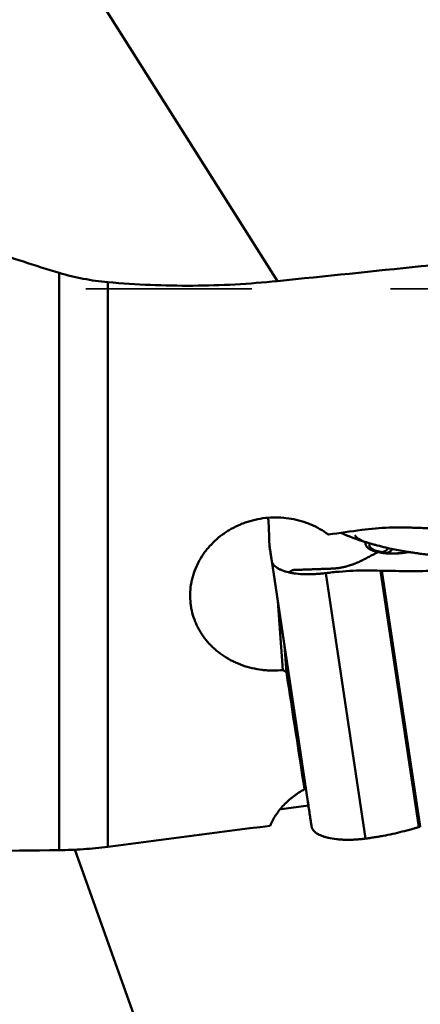
# Model space of a CAD drawing. Extents: x -1.38 to 3.03, y -1.92 to 3.15.
# Drawn here: x 1.29 to 1.58, y -0.93 to -0.22 of the extents above; entities that cross this region are included whole.
import ezdxf

# ---------------------------------------------------------------- set-up
doc = ezdxf.new("R2010")
doc.units = 0
doc.header["$MEASUREMENT"] = 0
doc.linetypes.add('DASH', pattern=[3.75, 3, -0.75])
doc.layers.add('1', color=4, linetype='Continuous', lineweight=50)
doc.layers.add('SK3', color=1, linetype='DASH', lineweight=35)

msp = doc.modelspace()

# ---------------------------------------------------------------- linework, layer by layer
at = {"layer": '1', "ltscale": 0.04}
for p, q in [((1.32919, -0.1711), (1.47887, -0.40775)), ((1.32134, -0.81848), (1.32134, -0.40184)), ((1.35648, -0.40857), (1.35648, -0.81597)), ((1.473, -0.59825), (1.473, -0.59826)), ((1.473, -0.59826), (1.47302, -0.59846)), ((1.47302, -0.59847), (1.50079, -0.78349)), ((1.47302, -0.59847), (1.5008, -0.78351)), ((1.47302, -0.59847), (1.47302, -0.59847)), ((1.47472, -0.60962), (1.50348, -0.80124)), ((1.55316, -0.61677), (1.58093, -0.8018)), ((1.55427, -0.6168), (1.582, -0.80148)), ((1.51367, -0.61852), (1.54243, -0.81013)), ((1.48284, -0.68849), (1.47907, -0.63877)), ((1.48392, -0.67105), (1.48536, -0.6901)), ((1.49733, -0.76039), (1.4984, -0.7745)), ((1.50123, -0.78634), (1.48147, -0.78889)), ((1.50079, -0.78349), (1.5008, -0.78351)), ((1.582, -0.80148), (1.58192, -0.8015)), ((1.33261, -0.8181), (1.47887, -1.22766))]:
    msp.add_line(p, q, dxfattribs=at)
for centre, major_axis, ratio, start_param, end_param in [((-10.98651, -0.49333), (-21.46114, -1.51373), 0.045103, 2.187365, 2.199265), ((-0.40941, -0.28342), (-11.03312, -1.42713), 0.050303, 1.73966, 1.741884), ((1.55057, -0.60657), (0.00088, 0.00384), 0.674281, 6.117304, 6.809594), ((1.55199, -0.60689), (0.00088, 0.00384), 0.674301, 6.117302, 6.809594), ((1.5534, -0.60722), (0.00088, 0.00384), 0.67432, 0.088313, 0.526401), ((1.55506, -0.59375), (0.00217, 0.0095), 0.674301, 3.260716, 4.08174), ((1.5534, -0.60722), (0.00088, 0.00384), 0.67432, 6.117296, 6.371491), ((1.55789, -0.5944), (0.00217, 0.0095), 0.674301, 2.975707, 3.141597), ((1.55789, -0.5944), (0.00217, 0.0095), 0.674301, 3.141602, 4.085055), ((1.57418, -0.60691), (-0.00075, 0.00386), 0.106901, 5.900763, 6.558246), ((1.4216, 0.00576), (-0.20738, 1.48277), 0.025094, 2.055783, 2.121431), ((1.32087, -0.27529), (-10.67413, -1.38092), 0.050244, 1.567632, 1.578603)]:
    msp.add_ellipse(centre, major_axis=major_axis, ratio=ratio, start_param=start_param, end_param=end_param, dxfattribs=at)
for points, knots in [([(1.12127, -0.31636), (1.1372, -0.32543), (1.15332, -0.33401), (1.18593, -0.35021), (1.20243, -0.35783), (1.23578, -0.37209), (1.25263, -0.37874), (1.28671, -0.39104), (1.30393, -0.39669), (1.32134, -0.40184)], [0, 0, 0, 0, 0.25, 0.25, 0.5, 0.5, 0.75, 0.75, 1, 1, 1, 1]), ([(1.32134, -0.40184), (1.32703, -0.40352), (1.33281, -0.40494), (1.34451, -0.40719), (1.35045, -0.40804), (1.35648, -0.40857)], [0, 0, 0, 0, 0.5, 0.5, 1, 1, 1, 1]), ([(1.35648, -0.40857), (1.37687, -0.41036), (1.39727, -0.41119), (1.43807, -0.41094), (1.45847, -0.40985), (1.47887, -0.40775)], [0, 0, 0, 0, 0.5, 0.5, 1, 1, 1, 1]), ([(1.85137, -0.54498), (1.8482, -0.54574), (1.84505, -0.54657), (1.84036, -0.54793), (1.8388, -0.5484), (1.83569, -0.54936), (1.83413, -0.54984), (1.82946, -0.55129), (1.82636, -0.55227), (1.82012, -0.55415), (1.81699, -0.55505), (1.81227, -0.5563), (1.81069, -0.5567), (1.80751, -0.55743), (1.80591, -0.55777), (1.8035, -0.55822), (1.80269, -0.55837), (1.80107, -0.55864), (1.80026, -0.55876), (1.79782, -0.55912), (1.79619, -0.55935), (1.7913, -0.56004), (1.78804, -0.56049), (1.78152, -0.5614), (1.77826, -0.56186), (1.76196, -0.56414), (1.74893, -0.56597), (1.72285, -0.56963), (1.70982, -0.57146), (1.68374, -0.57511), (1.6707, -0.57694), (1.65115, -0.57969), (1.64463, -0.58061), (1.63485, -0.58198), (1.6316, -0.58244), (1.62508, -0.58336), (1.62182, -0.58381), (1.61774, -0.58438), (1.61693, -0.5845), (1.6153, -0.58473), (1.61449, -0.58485), (1.61204, -0.58518), (1.6104, -0.58537), (1.60713, -0.58568), (1.60549, -0.58579), (1.6022, -0.58598), (1.60055, -0.58604), (1.59562, -0.58616), (1.59233, -0.58614), (1.5874, -0.58605), (1.58576, -0.58601), (1.58247, -0.58591), (1.58082, -0.58586), (1.57753, -0.58575), (1.57589, -0.5857), (1.5726, -0.58561), (1.57096, -0.58558), (1.56603, -0.58553), (1.56274, -0.58557), (1.55289, -0.58591), (1.54632, -0.58644), (1.53977, -0.58735)], [0, 0, 0, 0, 0.03125, 0.03125, 0.046875, 0.046875, 0.0625, 0.0625, 0.09375, 0.09375, 0.125, 0.125, 0.140625, 0.140625, 0.15625, 0.15625, 0.164062, 0.164062, 0.171875, 0.171875, 0.1875, 0.1875, 0.21875, 0.21875, 0.25, 0.25, 0.375, 0.375, 0.5, 0.5, 0.625, 0.625, 0.6875, 0.6875, 0.71875, 0.71875, 0.75, 0.75, 0.757812, 0.757812, 0.765625, 0.765625, 0.78125, 0.78125, 0.796875, 0.796875, 0.8125, 0.8125, 0.84375, 0.84375, 0.859375, 0.859375, 0.875, 0.875, 0.890625, 0.890625, 0.90625, 0.90625, 0.9375, 0.9375, 1, 1, 1, 1]), ([(1.53461, -0.59115), (1.53492, -0.59161), (1.53614, -0.59303), (1.53853, -0.59466), (1.54197, -0.59602), (1.54426, -0.59672), (1.54647, -0.59735), (1.54864, -0.59796), (1.5522, -0.59891), (1.56175, -0.60123), (1.57632, -0.60391), (1.59144, -0.60572), (1.59863, -0.60637), (1.60236, -0.60653), (1.60564, -0.60653), (1.6093, -0.60637), (1.61202, -0.60618), (1.61468, -0.60592), (1.61728, -0.60559), (1.61995, -0.60521), (1.63431, -0.60321), (1.66334, -0.59914), (1.71407, -0.59206), (1.75715, -0.58604), (1.78486, -0.58216), (1.80163, -0.57982), (1.80438, -0.57942), (1.80789, -0.57882), (1.81054, -0.57827), (1.81508, -0.57717), (1.8189, -0.57603), (1.82279, -0.57465), (1.8253, -0.57367), (1.82901, -0.57223), (1.83432, -0.57008), (1.8382, -0.56843), (1.8409, -0.56724)], [0, 0, 0, 0, 0.023321, 0.080378, 0.102499, 0.119651, 0.126562, 0.13199, 0.140315, 0.162601, 0.233575, 0.287658, 0.317922, 0.333599, 0.373912, 0.396997, 0.419725, 0.438809, 0.450338, 0.458278, 0.469291, 0.519853, 0.644673, 0.720129, 0.772134, 0.788237, 0.799265, 0.814541, 0.840412, 0.867329, 0.917093, 0.933051, 0.945115, 0.957948, 0.969903, 1, 1, 1, 1]), ([(1.51561, -0.59068), (1.51366, -0.58923), (1.50961, -0.58658), (1.50525, -0.58442), (1.50187, -0.58298), (1.50073, -0.58253), (1.49839, -0.5817), (1.49721, -0.58131), (1.49363, -0.58026), (1.48881, -0.57914), (1.48387, -0.57857), (1.48013, -0.57835), (1.47887, -0.57831), (1.47635, -0.57831), (1.4751, -0.57835), (1.47135, -0.57856), (1.4664, -0.57912), (1.46154, -0.58023), (1.45794, -0.58127), (1.45674, -0.58166), (1.45439, -0.58249), (1.45323, -0.58294), (1.44981, -0.58437), (1.4476, -0.58545), (1.4444, -0.58725), (1.44335, -0.58788), (1.44128, -0.5892), (1.44027, -0.5899), (1.43729, -0.59207), (1.43355, -0.59515), (1.43025, -0.5986), (1.42795, -0.60133), (1.42721, -0.60226), (1.42579, -0.60417), (1.42511, -0.60515), (1.42318, -0.60812), (1.42089, -0.61219), (1.41915, -0.61646), (1.41806, -0.61974), (1.41774, -0.62085), (1.41716, -0.62309), (1.41691, -0.6242), (1.41627, -0.62757), (1.41572, -0.63206), (1.41578, -0.63657), (1.41606, -0.63996), (1.41619, -0.64109), (1.41653, -0.64333), (1.41673, -0.64444), (1.41746, -0.64773), (1.41809, -0.64989), (1.41926, -0.65307), (1.41968, -0.65411), (1.42061, -0.65619), (1.42111, -0.65722), (1.42272, -0.66027), (1.42513, -0.66416), (1.42803, -0.66774), (1.43039, -0.6703), (1.43121, -0.67113), (1.43292, -0.67276), (1.4338, -0.67355), (1.43652, -0.67583), (1.44033, -0.67865), (1.44449, -0.68103), (1.44775, -0.68264), (1.44886, -0.68315), (1.45113, -0.68411), (1.45227, -0.68456), (1.45573, -0.6858), (1.46043, -0.68718), (1.46531, -0.68805), (1.46904, -0.6885), (1.4703, -0.68861), (1.4728, -0.68877), (1.47405, -0.68882), (1.47782, -0.68886), (1.48033, -0.68874), (1.48284, -0.68849)], [0, 0, 0, 0, 0.03125, 0.0625, 0.0625, 0.078125, 0.078125, 0.09375, 0.09375, 0.125, 0.15625, 0.15625, 0.171875, 0.171875, 0.1875, 0.1875, 0.21875, 0.25, 0.25, 0.265625, 0.265625, 0.28125, 0.28125, 0.3125, 0.3125, 0.328125, 0.328125, 0.34375, 0.34375, 0.375, 0.40625, 0.40625, 0.421875, 0.421875, 0.4375, 0.4375, 0.46875, 0.5, 0.5, 0.515625, 0.515625, 0.53125, 0.53125, 0.5625, 0.59375, 0.59375, 0.609375, 0.609375, 0.625, 0.625, 0.65625, 0.65625, 0.671875, 0.671875, 0.6875, 0.6875, 0.71875, 0.75, 0.75, 0.765625, 0.765625, 0.78125, 0.78125, 0.8125, 0.84375, 0.84375, 0.859375, 0.859375, 0.875, 0.875, 0.90625, 0.9375, 0.9375, 0.953125, 0.953125, 0.96875, 0.96875, 1, 1, 1, 1]), ([(1.47223, -0.57944), (1.47225, -0.57976), (1.47243, -0.58287), (1.47271, -0.5884), (1.47289, -0.59353), (1.47297, -0.59638), (1.47299, -0.59739), (1.473, -0.59791), (1.473, -0.59819), (1.473, -0.59823), (1.473, -0.59825)], [0, 0, 0, 0, 0.043072, 0.422587, 0.802102, 0.896981, 0.94442, 0.99186, 0.99779, 1, 1, 1, 1]), ([(1.55003, -0.60295), (1.5499, -0.60293), (1.54966, -0.60287), (1.54931, -0.60278), (1.54896, -0.60269), (1.54863, -0.60259), (1.5483, -0.60249), (1.54798, -0.60239), (1.54767, -0.60228), (1.54737, -0.60218), (1.54709, -0.60206), (1.54681, -0.60195), (1.54653, -0.60183), (1.54627, -0.60171), (1.54602, -0.60159), (1.54578, -0.60146), (1.54554, -0.60133), (1.54532, -0.6012), (1.5451, -0.60107), (1.54489, -0.60093), (1.54469, -0.60079), (1.5445, -0.60065), (1.54431, -0.6005), (1.54414, -0.60036), (1.54397, -0.60021), (1.54376, -0.6), (1.54351, -0.59974), (1.54325, -0.59942), (1.54302, -0.5991), (1.54284, -0.59878), (1.54269, -0.59845), (1.54258, -0.59813), (1.5425, -0.59781), (1.54246, -0.59749), (1.54244, -0.59716), (1.54246, -0.59684), (1.54251, -0.59652), (1.54256, -0.59631), (1.54259, -0.5962)], [0, 0, 0, 0, 0.022515, 0.044912, 0.067199, 0.089382, 0.111467, 0.13346, 0.15537, 0.177201, 0.198961, 0.220656, 0.242293, 0.263877, 0.285416, 0.306915, 0.328381, 0.349819, 0.371234, 0.392634, 0.414022, 0.435404, 0.456784, 0.478168, 0.49956, 0.520965, 0.565145, 0.608394, 0.65076, 0.69229, 0.733029, 0.773025, 0.812324, 0.850972, 0.889017, 0.926503, 0.963479, 1, 1, 1, 1]), ([(1.54519, -0.59682), (1.545, -0.59748), (1.545, -0.59812), (1.54539, -0.59933), (1.54579, -0.59991), (1.54636, -0.60043)], [0, 0, 0, 0, 0.500002, 0.500002, 1, 1, 1, 1]), ([(1.47302, -0.59847), (1.47302, -0.59847), (1.47303, -0.59854), (1.47305, -0.59866), (1.47307, -0.59881), (1.47309, -0.59893), (1.47311, -0.59906), (1.47315, -0.59928), (1.47325, -0.59999), (1.47345, -0.60125), (1.47374, -0.60315), (1.474, -0.6049), (1.47423, -0.60641), (1.47441, -0.60759), (1.47457, -0.60862), (1.47467, -0.60931), (1.47471, -0.60957), (1.47472, -0.60962)], [0, 0, 0, 0, 0.001294, 0.023757, 0.04622, 0.057452, 0.068684, 0.091147, 0.136074, 0.31578, 0.495486, 0.675192, 0.765045, 0.854899, 0.944752, 0.989678, 1, 1, 1, 1]), ([(1.55144, -0.60328), (1.54929, -0.60442), (1.54675, -0.60576), (1.54415, -0.60714), (1.54364, -0.60741), (1.54348, -0.60749), (1.54334, -0.60757), (1.54289, -0.6078), (1.54241, -0.60806), (1.54189, -0.60834), (1.54157, -0.6085), (1.54107, -0.60877), (1.5405, -0.60907), (1.54001, -0.60931), (1.53976, -0.60944), (1.53968, -0.60948), (1.53963, -0.6095), (1.53957, -0.60953), (1.53933, -0.60965), (1.53886, -0.60988), (1.53829, -0.61014), (1.53778, -0.61037), (1.53703, -0.61071), (1.53627, -0.61104), (1.53552, -0.61135), (1.53502, -0.61155), (1.53452, -0.61174), (1.53402, -0.61193), (1.53352, -0.61212), (1.5329, -0.61234), (1.53228, -0.61255), (1.53178, -0.61272), (1.53104, -0.61296), (1.52944, -0.61345), (1.5278, -0.61387), (1.52659, -0.61414), (1.52629, -0.61421), (1.52599, -0.61427), (1.52528, -0.61442), (1.52368, -0.61472), (1.52181, -0.61498), (1.52021, -0.61514), (1.51948, -0.6152), (1.51915, -0.61522), (1.51892, -0.61524), (1.51853, -0.61526), (1.51809, -0.61528), (1.51771, -0.6153), (1.51755, -0.6153), (1.51748, -0.61531), (1.51744, -0.61531), (1.51739, -0.61531), (1.51691, -0.61533), (1.51601, -0.61536), (1.51499, -0.61539), (1.51435, -0.61542), (1.51409, -0.61543), (1.51382, -0.61544), (1.5134, -0.61545), (1.51293, -0.61547), (1.51252, -0.61548), (1.5119, -0.6155), (1.51139, -0.61552), (1.51096, -0.61554), (1.51091, -0.61554), (1.51081, -0.61554), (1.51044, -0.61555), (1.50968, -0.61558), (1.5086, -0.61562), (1.50744, -0.61566), (1.50593, -0.61571), (1.50411, -0.61578), (1.50133, -0.61588), (1.49813, -0.61599), (1.49478, -0.61611), (1.49267, -0.61618), (1.49154, -0.61622), (1.49121, -0.61623), (1.49107, -0.61624), (1.49101, -0.61624), (1.49098, -0.61624), (1.49093, -0.61624), (1.4908, -0.61625), (1.49064, -0.61626), (1.49047, -0.61626), (1.49038, -0.61627), (1.49033, -0.61627), (1.4903, -0.61628), (1.49025, -0.61628), (1.49009, -0.61631), (1.4899, -0.61637), (1.48972, -0.61644), (1.48967, -0.61647), (1.48964, -0.61648), (1.48962, -0.61649), (1.48956, -0.61652), (1.48947, -0.61657), (1.48932, -0.61665), (1.4892, -0.61671), (1.48911, -0.61676), (1.48909, -0.61677), (1.48907, -0.61678), (1.48902, -0.61681), (1.4889, -0.61687), (1.48877, -0.61694), (1.48866, -0.617), (1.48859, -0.61703), (1.48843, -0.61712), (1.48781, -0.61745), (1.48729, -0.61772), (1.48687, -0.61794)], [0, 0, 0, 0, 0.069372, 0.081836, 0.084952, 0.08599, 0.086899, 0.089626, 0.100531, 0.102609, 0.106763, 0.110918, 0.119227, 0.125459, 0.127017, 0.127536, 0.128056, 0.128445, 0.129614, 0.135845, 0.144155, 0.148309, 0.152464, 0.169082, 0.173237, 0.177391, 0.185701, 0.189855, 0.19401, 0.202319, 0.210628, 0.214783, 0.218937, 0.235556, 0.268792, 0.275024, 0.277101, 0.279179, 0.285411, 0.302029, 0.335266, 0.351884, 0.360193, 0.362271, 0.364348, 0.368502, 0.376812, 0.380966, 0.382524, 0.383043, 0.383563, 0.383952, 0.385121, 0.401739, 0.418358, 0.424589, 0.426667, 0.428744, 0.434976, 0.443285, 0.44744, 0.451594, 0.468213, 0.468213, 0.469251, 0.47003, 0.472367, 0.484831, 0.501449, 0.518068, 0.534686, 0.567923, 0.601159, 0.667633, 0.734106, 0.80058, 0.817198, 0.825507, 0.828623, 0.829662, 0.8307, 0.831479, 0.833816, 0.842126, 0.84628, 0.849396, 0.850435, 0.851473, 0.852252, 0.854589, 0.867053, 0.871208, 0.872766, 0.873285, 0.873804, 0.875362, 0.879517, 0.883672, 0.891981, 0.893539, 0.894058, 0.894577, 0.896135, 0.90029, 0.908599, 0.912754, 0.914831, 0.916908, 0.933527, 1, 1, 1, 1]), ([(1.54636, -0.60043), (1.54694, -0.60095), (1.5477, -0.60143), (1.54955, -0.60225), (1.55064, -0.6026), (1.55186, -0.60288)], [0, 0, 0, 0, 0.499999, 0.499999, 1, 1, 1, 1]), ([(1.57364, -0.60329), (1.57349, -0.60332), (1.5732, -0.60338), (1.57275, -0.60346), (1.5723, -0.60354), (1.57185, -0.60361), (1.57139, -0.60368), (1.57093, -0.60375), (1.57047, -0.60382), (1.57, -0.60388), (1.56952, -0.60395), (1.56904, -0.604), (1.56856, -0.60406), (1.56807, -0.60411), (1.56758, -0.60416), (1.56708, -0.6042), (1.56658, -0.60425), (1.56608, -0.60428), (1.56557, -0.60432), (1.56506, -0.60435), (1.56455, -0.60438), (1.56403, -0.6044), (1.5635, -0.60442), (1.56287, -0.60444), (1.56213, -0.60445), (1.56129, -0.60445), (1.56046, -0.60444), (1.55963, -0.60442), (1.55882, -0.60438), (1.55803, -0.60434), (1.55724, -0.60427), (1.55647, -0.6042), (1.55572, -0.60411), (1.55498, -0.604), (1.55425, -0.60389), (1.55354, -0.60375), (1.55309, -0.60365), (1.55286, -0.6036)], [0, 0, 0, 0, 0.019861, 0.03985, 0.059976, 0.080249, 0.100678, 0.121269, 0.14203, 0.162969, 0.184094, 0.205411, 0.226928, 0.248654, 0.270595, 0.292759, 0.315153, 0.337786, 0.360664, 0.383795, 0.407187, 0.430847, 0.454784, 0.479005, 0.518508, 0.557984, 0.597459, 0.636965, 0.676536, 0.716207, 0.756014, 0.795999, 0.836201, 0.87666, 0.917419, 0.958519, 1, 1, 1, 1]), ([(1.55469, -0.60353), (1.55592, -0.60381), (1.55728, -0.60402), (1.56019, -0.60428), (1.56174, -0.60433), (1.56496, -0.60429), (1.56663, -0.60418), (1.56999, -0.60383), (1.57168, -0.60357), (1.57334, -0.60325)], [0, 0, 0, 0, 0.25, 0.25, 0.5, 0.5, 0.75, 0.75, 1, 1, 1, 1]), ([(1.71076, -0.60247), (1.70988, -0.60259), (1.70812, -0.60283), (1.70461, -0.6033), (1.70111, -0.60374), (1.69804, -0.6041), (1.69628, -0.6043), (1.69453, -0.6045), (1.69234, -0.60474), (1.68884, -0.60511), (1.68446, -0.60554), (1.67749, -0.60616), (1.66533, -0.60706), (1.64817, -0.60784), (1.62813, -0.60796), (1.61365, -0.60742), (1.60507, -0.60686), (1.60198, -0.60663), (1.60034, -0.6065), (1.59939, -0.60642), (1.5991, -0.6064), (1.59886, -0.60638), (1.59867, -0.60636), (1.59839, -0.60634), (1.59796, -0.6063), (1.59748, -0.60626), (1.5971, -0.60622), (1.59672, -0.60619), (1.59606, -0.60613), (1.59398, -0.60593), (1.59061, -0.60559), (1.58619, -0.60508), (1.58256, -0.60461), (1.5797, -0.60422), (1.57757, -0.60391), (1.57581, -0.60364), (1.57459, -0.60344), (1.57398, -0.60335), (1.57373, -0.60331), (1.57364, -0.60329)], [0, 0, 0, 0, 0.017898, 0.035797, 0.071593, 0.089492, 0.098441, 0.10739, 0.125288, 0.143187, 0.178983, 0.21478, 0.286373, 0.42956, 0.572746, 0.715933, 0.75173, 0.769628, 0.787526, 0.789764, 0.792001, 0.794238, 0.795357, 0.796476, 0.80095, 0.805425, 0.807662, 0.809899, 0.814374, 0.823323, 0.85912, 0.894916, 0.930713, 0.948611, 0.96651, 0.984408, 0.993357, 0.997832, 1, 1, 1, 1]), ([(1.48687, -0.61794), (1.48507, -0.61753), (1.48345, -0.61704), (1.48164, -0.61632), (1.48129, -0.61618), (1.48062, -0.61587), (1.47966, -0.6154), (1.47824, -0.61456), (1.47731, -0.61383), (1.4767, -0.61325), (1.47651, -0.61305), (1.47615, -0.61265), (1.47598, -0.61245), (1.47553, -0.61183), (1.47529, -0.6114), (1.47501, -0.61075), (1.47493, -0.61053), (1.47481, -0.61008), (1.47476, -0.60985), (1.47472, -0.60962)], [0, 0, 0, 0, 0.25, 0.25, 0.3125, 0.3125, 0.375, 0.5, 0.625, 0.625, 0.6875, 0.6875, 0.75, 0.75, 0.875, 0.875, 0.9375, 0.9375, 1, 1, 1, 1]), ([(1.71077, -0.60615), (1.70428, -0.60706), (1.6978, -0.60796), (1.68969, -0.6091), (1.68807, -0.60932), (1.68483, -0.60976), (1.68321, -0.60997), (1.67834, -0.6106), (1.66209, -0.6126), (1.6458, -0.61412), (1.62621, -0.61549), (1.61967, -0.61587), (1.60659, -0.61647), (1.59352, -0.61692), (1.58044, -0.61706), (1.57063, -0.61705), (1.56736, -0.61703), (1.56082, -0.61694), (1.55755, -0.61688), (1.55427, -0.6168)], [0, 0, 0, 0, 0.125, 0.125, 0.15625, 0.15625, 0.1875, 0.1875, 0.25, 0.5, 0.5, 0.625, 0.625, 0.75, 0.875, 0.875, 0.9375, 0.9375, 1, 1, 1, 1]), ([(1.48687, -0.61794), (1.48698, -0.61797), (1.48719, -0.61802), (1.48763, -0.61811), (1.4884, -0.61827), (1.48999, -0.61856), (1.49333, -0.61903), (1.4975, -0.61933), (1.50192, -0.61937), (1.50475, -0.61929), (1.50706, -0.61916), (1.50851, -0.61905), (1.50968, -0.61895), (1.51085, -0.61884), (1.51187, -0.61873), (1.51275, -0.61863), (1.51321, -0.61857), (1.51351, -0.61854), (1.51367, -0.61852)], [0, 0, 0, 0, 0.014907, 0.029815, 0.059629, 0.119259, 0.238518, 0.477035, 0.596294, 0.715553, 0.775182, 0.834811, 0.864626, 0.894441, 0.95407, 0.968978, 0.983885, 1, 1, 1, 1]), ([(1.55316, -0.61677), (1.54986, -0.61665), (1.54656, -0.6166), (1.53996, -0.61662), (1.53667, -0.6167), (1.53007, -0.61699), (1.52679, -0.61721), (1.52022, -0.61776), (1.51694, -0.6181), (1.51367, -0.61852)], [0, 0, 0, 0, 0.25, 0.25, 0.5, 0.5, 0.75, 0.75, 1, 1, 1, 1]), ([(1.47358, -0.80081), (1.47473, -0.79812), (1.47612, -0.79553), (1.47939, -0.79058), (1.48126, -0.78821), (1.48551, -0.78369), (1.48783, -0.7816), (1.49283, -0.77779), (1.49552, -0.77605), (1.4984, -0.7745)], [0, 0, 0, 0, 0.25, 0.25, 0.5, 0.5, 0.75, 0.75, 1, 1, 1, 1]), ([(1.5008, -0.78351), (1.50106, -0.78523), (1.50131, -0.7869), (1.5018, -0.79011), (1.50203, -0.79165), (1.50248, -0.79461), (1.50269, -0.79603), (1.5031, -0.79873), (1.5033, -0.80002), (1.50348, -0.80124)], [0, 0, 0, 0, 0.25, 0.25, 0.5, 0.5, 0.75, 0.75, 1, 1, 1, 1]), ([(1.51564, -0.80956), (1.51553, -0.80954), (1.51532, -0.80949), (1.5149, -0.80939), (1.51418, -0.80921), (1.51278, -0.80882), (1.5102, -0.80794), (1.50776, -0.80672), (1.5059, -0.80533), (1.50499, -0.80439), (1.50441, -0.80361), (1.50411, -0.8031), (1.50391, -0.80269), (1.50374, -0.80227), (1.50362, -0.8019), (1.50355, -0.80158), (1.50351, -0.80141), (1.50349, -0.8013), (1.50348, -0.80124)], [0, 0, 0, 0, 0.014907, 0.029815, 0.059629, 0.119259, 0.238518, 0.477035, 0.596294, 0.715553, 0.775182, 0.834811, 0.864626, 0.894441, 0.95407, 0.968978, 0.983885, 1, 1, 1, 1]), ([(1.58093, -0.8018), (1.58092, -0.80181), (1.58062, -0.8019), (1.58004, -0.80207), (1.57933, -0.80228), (1.57877, -0.80245), (1.5782, -0.80262), (1.57721, -0.8029), (1.57409, -0.80378), (1.56896, -0.80514), (1.56206, -0.80674), (1.55627, -0.80791), (1.55161, -0.80874), (1.54811, -0.80932), (1.54518, -0.80976), (1.54329, -0.81002), (1.54257, -0.81012), (1.54243, -0.81013)], [0, 0, 0, 0, 0.001294, 0.023757, 0.04622, 0.057452, 0.068684, 0.091147, 0.136074, 0.31578, 0.495486, 0.675192, 0.765045, 0.854899, 0.944752, 0.989678, 1, 1, 1, 1]), ([(1.58192, -0.8015), (1.58186, -0.80152), (1.58165, -0.80158), (1.58138, -0.80167), (1.58111, -0.80175), (1.58099, -0.80179), (1.58093, -0.8018)], [0, 0, 0, 0, 0.192603, 0.620975, 0.83516, 1, 1, 1, 1]), ([(1.51564, -0.80956), (1.51744, -0.80998), (1.51938, -0.8103), (1.52199, -0.81059), (1.52252, -0.81064), (1.52359, -0.81074), (1.52521, -0.81086), (1.52799, -0.81098), (1.5303, -0.81098), (1.53207, -0.81095), (1.53267, -0.81093), (1.53387, -0.81088), (1.53447, -0.81085), (1.53629, -0.81075), (1.53751, -0.81066), (1.53935, -0.81049), (1.53997, -0.81043), (1.5412, -0.81029), (1.54181, -0.81022), (1.54243, -0.81013)], [0, 0, 0, 0, 0.25, 0.25, 0.3125, 0.3125, 0.375, 0.5, 0.625, 0.625, 0.6875, 0.6875, 0.75, 0.75, 0.875, 0.875, 0.9375, 0.9375, 1, 1, 1, 1]), ([(1.32134, -0.81848), (1.32706, -0.81841), (1.33285, -0.81817), (1.34456, -0.81734), (1.35048, -0.81674), (1.35648, -0.81597)], [0, 0, 0, 0, 0.5, 0.5, 1, 1, 1, 1]), ([(0.86183, -0.82246), (0.93824, -0.82202), (1.01475, -0.82145), (1.16793, -0.82012), (1.2446, -0.81934), (1.32134, -0.81848)], [0, 0, 0, 0, 0.5, 0.5, 1, 1, 1, 1])]:
    msp.add_open_spline(points, degree=3, knots=knots, dxfattribs=at)
for points, degree in [([(1.52467, -0.58946), (1.53007, -0.59194), (1.53605, -0.59419), (1.54259, -0.5962)], 3), ([(1.55144, -0.60328), (1.55097, -0.60317), (1.5505, -0.60306), (1.55003, -0.60295)], 3), ([(1.55264, -0.60302), (1.55121, -0.6027)], 1), ([(1.55286, -0.6036), (1.55239, -0.60349), (1.55192, -0.60339), (1.55144, -0.60328)], 3), ([(1.55405, -0.60334), (1.55263, -0.60302)], 1), ([(1.55407, -0.60339), (1.55428, -0.60343), (1.55449, -0.60348), (1.55469, -0.60353)], 3), ([(1.5542, -0.6168), (1.55385, -0.61679), (1.5535, -0.61678), (1.55316, -0.61677)], 3), ([(1.55427, -0.6168), (1.55425, -0.6168), (1.55422, -0.6168), (1.5542, -0.6168)], 3)]:
    msp.add_open_spline(points, degree=degree, dxfattribs=at)
msp.add_rational_spline([(1.48284, -0.68849), (1.4841, -0.6893), (1.48536, -0.6901)], [0.500000048542, 0.499999951458, 0.500000048542], degree=2, dxfattribs=at)
at = {"layer": 'SK3', "ltscale": 0.04}
msp.add_line((1.90046, -0.41339), (1.25984, -0.41339), dxfattribs=at)

doc.saveas('drawing.dxf')
